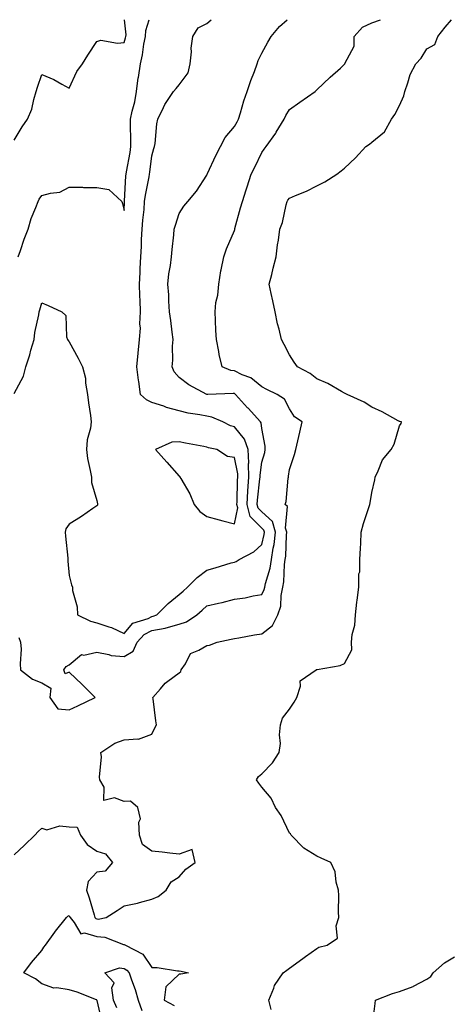
# Model space of a CAD drawing. Units: inches. Extents: x 950003 to 952643, y 7260938 to 7263578.
# Drawn here: x 951410 to 951568, y 7263220 to 7263578 of the extents above; entities that cross this region are included whole.
import ezdxf

# ---------------------------------------------------------------- set-up
doc = ezdxf.new("R2010")
doc.units = ezdxf.units.IN
doc.header["$MEASUREMENT"] = 0
doc.layers.add('Contour_95007260', color=7, linetype='Continuous', true_color=0x668638)

msp = doc.modelspace()

# ---------------------------------------------------------------- linework, layer by layer
at = {"layer": 'Contour_95007260'}
for points in [[(951408.05, 7263274.78, 3182), (951411.71, 7263278.26, 3182), (951415.47, 7263281.92, 3182), (951416.74, 7263283.23, 3182), (951418.05, 7263284.37, 3182), (951419.93, 7263283.8, 3182), (951424.67, 7263285.3, 3182), (951428.05, 7263284.94, 3182), (951430.96, 7263284.83, 3182), (951432.1, 7263281.92, 3182), (951434.57, 7263278.44, 3182), (951438.05, 7263276.03, 3182), (951441.27, 7263275.14, 3182), (951443.8, 7263271.92, 3182), (951441.13, 7263268.84, 3182), (951438.05, 7263268.4, 3182), (951434.87, 7263265.1, 3182), (951434.29, 7263261.92, 3182), (951435.26, 7263259.13, 3182), (951437.06, 7263252.91, 3182), (951437.38, 7263251.92, 3182), (951437.68, 7263251.55, 3182), (951438.05, 7263251.45, 3182), (951438.57, 7263251.4, 3182), (951441.51, 7263251.92, 3182), (951445.41, 7263254.56, 3182), (951448.05, 7263256.18, 3182), (951452.81, 7263257.16, 3182), (951453.54, 7263257.41, 3182), (951458.05, 7263258.57, 3182), (951460.36, 7263259.61, 3182), (951463.26, 7263261.92, 3182), (951465.03, 7263264.94, 3182), (951468.05, 7263266.77, 3182), (951470.41, 7263269.56, 3182), (951473.82, 7263271.92, 3182), (951472.77, 7263276.64, 3182), (951468.05, 7263275.02, 3182), (951464.59, 7263275.38, 3182), (951461.85, 7263275.72, 3182), (951458.05, 7263276.1, 3182), (951454.63, 7263278.5, 3182), (951453.6, 7263281.92, 3182), (951453.33, 7263286.64, 3182), (951453.91, 7263287.78, 3182), (951453, 7263291.92, 3182), (951450.29, 7263294.16, 3182), (951448.05, 7263294.12, 3182), (951444.51, 7263295.46, 3182), (951440.55, 7263294.42, 3182), (951440.7, 7263299.27, 3182), (951439.21, 7263301.92, 3182), (951439.06, 7263302.93, 3182), (951439.7, 7263310.27, 3182), (951439.53, 7263311.92, 3182), (951444.66, 7263315.31, 3182), (951448.05, 7263316.45, 3182), (951452.99, 7263316.86, 3182), (951453.25, 7263316.72, 3182), (951458.05, 7263318.59, 3182), (951459.17, 7263320.8, 3182), (951459.74, 7263321.92, 3182), (951459.49, 7263323.36, 3182), (951458.56, 7263331.41, 3182), (951458.47, 7263331.92, 3182), (951461.17, 7263335.05, 3182), (951462.87, 7263337.1, 3182), (951463.89, 7263337.76, 3182), (951468.05, 7263340.76, 3182), (951468.63, 7263341.34, 3182), (951468.75, 7263341.92, 3182), (951470.26, 7263344.13, 3182), (951472.1, 7263347.87, 3182), (951475.13, 7263349, 3182), (951478.05, 7263350.74, 3182), (951479.06, 7263350.91, 3182), (951481.83, 7263351.92, 3182), (951486.94, 7263353.03, 3182), (951488.05, 7263353.28, 3182), (951489.62, 7263353.49, 3182), (951495.33, 7263354.64, 3182), (951498.05, 7263354.97, 3182), (951501.97, 7263358, 3182), (951503.85, 7263361.92, 3182), (951504.89, 7263365.08, 3182), (951505.06, 7263368.93, 3182), (951505.7, 7263371.92, 3182), (951506.09, 7263373.88, 3182), (951506.28, 7263380.15, 3182), (951506.55, 7263381.92, 3182), (951506.74, 7263383.23, 3182), (951506.96, 7263390.83, 3182), (951507.08, 7263391.92, 3182), (951506.65, 7263393.32, 3182), (951507.38, 7263401.25, 3182), (951506.57, 7263401.92, 3182), (951506.89, 7263403.08, 3182), (951507.64, 7263411.51, 3182), (951507.73, 7263411.92, 3182), (951507.79, 7263412.18, 3182), (951508.05, 7263414.68, 3182), (951509.89, 7263420.08, 3182), (951510.43, 7263421.92, 3182), (951511.16, 7263425.03, 3182), (951511.81, 7263428.16, 3182), (951512.74, 7263431.92, 3182), (951509.97, 7263433.84, 3182), (951508.05, 7263436.67, 3182), (951506.31, 7263440.18, 3182), (951503.6, 7263441.92, 3182), (951499.82, 7263443.69, 3182), (951498.05, 7263444.63, 3182), (951494.1, 7263447.97, 3182), (951490.91, 7263449.06, 3182), (951488.05, 7263450.44, 3182), (951486.76, 7263450.63, 3182), (951483.66, 7263451.92, 3182), (951482.58, 7263456.45, 3182), (951482.42, 7263457.55, 3182), (951481.52, 7263461.92, 3182), (951481.31, 7263465.18, 3182), (951481.21, 7263468.76, 3182), (951481.03, 7263471.92, 3182), (951481.38, 7263475.25, 3182), (951482.05, 7263477.92, 3182), (951482.35, 7263481.92, 3182), (951483.18, 7263486.79, 3182), (951483.26, 7263487.13, 3182), (951484.2, 7263491.92, 3182), (951485.18, 7263494.79, 3182), (951488.05, 7263501.45, 3182), (951488.19, 7263501.78, 3182), (951488.21, 7263501.92, 3182), (951488.27, 7263502.14, 3182), (951490.3, 7263509.67, 3182), (951491.04, 7263511.92, 3182), (951492.36, 7263516.23, 3182), (951492.65, 7263517.32, 3182), (951494.22, 7263521.92, 3182), (951495.53, 7263524.44, 3182), (951498.05, 7263529.74, 3182), (951498.93, 7263531.04, 3182), (951499.57, 7263531.92, 3182), (951503.12, 7263536.85, 3182), (951503.28, 7263537.15, 3182), (951506.13, 7263541.92, 3182), (951506.8, 7263543.17, 3182), (951508.05, 7263545.39, 3182), (951511.86, 7263548.11, 3182), (951517.39, 7263551.92, 3182), (951517.74, 7263552.23, 3182), (951518.05, 7263552.55, 3182), (951522.9, 7263557.07, 3182), (951526.58, 7263560.45, 3182), (951528.05, 7263561.8, 3182), (951528.11, 7263561.86, 3182), (951528.22, 7263561.92, 3182), (951528.23, 7263562.1, 3182), (951531.59, 7263568.38, 3182), (951531.66, 7263571.92, 3182), (951534.64, 7263575.33, 3182), (951538.05, 7263576.89, 3182), (951541.2, 7263578, 3182)], [(951408.05, 7263442.21, 3184), (951411.39, 7263448.58, 3184), (951412.2, 7263451.92, 3184), (951413.72, 7263456.25, 3184), (951414.11, 7263457.98, 3184), (951415.27, 7263461.92, 3184), (951415.53, 7263464.44, 3184), (951416.99, 7263470.86, 3184), (951417.13, 7263471.92, 3184), (951417.35, 7263472.62, 3184), (951418.05, 7263475.14, 3184), (951420.38, 7263474.25, 3184), (951425.4, 7263471.92, 3184), (951426.76, 7263470.63, 3184), (951427.08, 7263462.89, 3184), (951427.43, 7263461.92, 3184), (951427.69, 7263461.56, 3184), (951428.05, 7263461.03, 3184), (951431.24, 7263455.11, 3184), (951432.84, 7263451.92, 3184), (951433.94, 7263447.81, 3184), (951433.96, 7263446.01, 3184), (951434.68, 7263441.92, 3184), (951435.03, 7263438.9, 3184), (951435.75, 7263434.22, 3184), (951436.03, 7263431.92, 3184), (951435.75, 7263429.62, 3184), (951434.56, 7263425.41, 3184), (951434.25, 7263421.92, 3184), (951434.73, 7263418.6, 3184), (951435.69, 7263414.28, 3184), (951436.08, 7263411.92, 3184), (951436.1, 7263409.97, 3184), (951438.05, 7263403.36, 3184), (951438.29, 7263402.16, 3184), (951438.31, 7263401.92, 3184), (951438.27, 7263401.7, 3184), (951438.05, 7263401.48, 3184), (951436.61, 7263400.48, 3184), (951432.44, 7263397.53, 3184), (951428.05, 7263394.79, 3184), (951426.81, 7263393.16, 3184), (951426.55, 7263391.92, 3184), (951426.63, 7263390.5, 3184), (951427.49, 7263382.48, 3184), (951427.53, 7263381.92, 3184), (951427.51, 7263381.38, 3184), (951428.05, 7263376.14, 3184), (951428.86, 7263372.73, 3184), (951429.2, 7263371.92, 3184), (951429.25, 7263370.72, 3184), (951430.9, 7263364.77, 3184), (951430.98, 7263361.92, 3184), (951435.72, 7263359.59, 3184), (951438.05, 7263359.03, 3184), (951442.46, 7263357.51, 3184), (951443.4, 7263357.27, 3184), (951448.05, 7263355.13, 3184), (951451.17, 7263358.8, 3184), (951456.73, 7263360.6, 3184), (951458.05, 7263361.28, 3184), (951458.6, 7263361.37, 3184), (951459.83, 7263361.92, 3184), (951463.94, 7263366.03, 3184), (951468.05, 7263369.23, 3184), (951469.49, 7263370.48, 3184), (951471.06, 7263371.92, 3184), (951474.49, 7263375.48, 3184), (951478.05, 7263378.14, 3184), (951481.02, 7263378.95, 3184), (951486.85, 7263380.72, 3184), (951488.05, 7263381.06, 3184), (951488.69, 7263381.28, 3184), (951489.83, 7263381.92, 3184), (951495.18, 7263384.79, 3184), (951498.05, 7263387.47, 3184), (951498.92, 7263391.05, 3184), (951499.03, 7263391.92, 3184), (951498.79, 7263392.66, 3184), (951498.05, 7263393.35, 3184), (951493.74, 7263397.61, 3184), (951492.69, 7263401.92, 3184), (951493.01, 7263406.88, 3184), (951493.01, 7263406.96, 3184), (951493.36, 7263411.92, 3184), (951493.22, 7263416.75, 3184), (951493.26, 7263417.13, 3184), (951493.06, 7263421.92, 3184), (951491.75, 7263425.62, 3184), (951488.05, 7263430.13, 3184), (951486.67, 7263430.54, 3184), (951483.81, 7263431.92, 3184), (951479.82, 7263433.69, 3184), (951478.05, 7263433.97, 3184), (951475.45, 7263434.52, 3184), (951471.27, 7263435.14, 3184), (951468.05, 7263435.92, 3184), (951463.34, 7263437.21, 3184), (951462.37, 7263437.6, 3184), (951458.05, 7263439.04, 3184), (951456.12, 7263439.99, 3184), (951453.99, 7263441.92, 3184), (951453.33, 7263446.64, 3184), (951453.24, 7263447.11, 3184), (951452.65, 7263451.92, 3184), (951453.08, 7263456.89, 3184), (951453.09, 7263456.96, 3184), (951453.61, 7263461.92, 3184), (951453.98, 7263465.99, 3184), (951453.72, 7263467.59, 3184), (951453.97, 7263471.92, 3184), (951453.86, 7263476.11, 3184), (951453.67, 7263477.55, 3184), (951453.58, 7263481.92, 3184), (951453.83, 7263486.14, 3184), (951453.8, 7263487.67, 3184), (951454.03, 7263491.92, 3184), (951454.28, 7263495.69, 3184), (951454.35, 7263498.22, 3184), (951454.58, 7263501.92, 3184), (951454.81, 7263505.16, 3184), (951455.24, 7263509.11, 3184), (951455.45, 7263511.92, 3184), (951455.73, 7263514.24, 3184), (951457.12, 7263520.99, 3184), (951457.25, 7263521.92, 3184), (951457.36, 7263522.61, 3184), (951458.05, 7263528.54, 3184), (951458.76, 7263531.21, 3184), (951459.01, 7263531.92, 3184), (951459.21, 7263533.08, 3184), (951459.83, 7263540.14, 3184), (951460.23, 7263541.92, 3184), (951462.3, 7263546.17, 3184), (951462.73, 7263547.24, 3184), (951465.9, 7263551.92, 3184), (951466.94, 7263553.03, 3184), (951468.05, 7263554.33, 3184), (951471.28, 7263558.69, 3184), (951471.99, 7263561.92, 3184), (951472.44, 7263566.31, 3184), (951472.3, 7263567.67, 3184), (951473, 7263571.92, 3184), (951474.87, 7263575.1, 3184), (951478.05, 7263576.67, 3184), (951479.59, 7263578, 3184)], [(951408.05, 7263534.29, 3186), (951410.93, 7263539.04, 3186), (951412.83, 7263541.92, 3186), (951414.42, 7263545.55, 3186), (951415.13, 7263549, 3186), (951416.06, 7263551.92, 3186), (951416.49, 7263553.48, 3186), (951418.05, 7263558.11, 3186), (951422.41, 7263556.28, 3186), (951425.4, 7263554.57, 3186), (951428.05, 7263553.19, 3186), (951430.84, 7263559.13, 3186), (951432.81, 7263561.92, 3186), (951434.84, 7263565.13, 3186), (951438.05, 7263570.13, 3186), (951439.46, 7263570.51, 3186), (951445.55, 7263569.42, 3186), (951448.05, 7263569.74, 3186), (951448.54, 7263571.43, 3186), (951448.64, 7263571.92, 3186), (951448.68, 7263572.55, 3186), (951448.17, 7263578, 3186)], [(951409.51, 7263491.92, 3185), (951410.32, 7263494.19, 3185), (951411.7, 7263498.27, 3185), (951413.08, 7263501.92, 3185), (951414.21, 7263505.76, 3185), (951415.92, 7263509.79, 3185), (951416.68, 7263511.92, 3185), (951417.11, 7263512.86, 3185), (951418.05, 7263514.11, 3185), (951421.17, 7263515.05, 3185), (951424.57, 7263515.4, 3185), (951428.05, 7263517.22, 3185), (951432.83, 7263517.14, 3185), (951433.2, 7263517.07, 3185), (951438.05, 7263517.02, 3185), (951442.42, 7263516.29, 3185), (951447.15, 7263511.92, 3185), (951447.43, 7263511.3, 3185), (951448.05, 7263508.73, 3185), (951448.16, 7263511.81, 3185), (951448.16, 7263511.92, 3185), (951448.18, 7263512.05, 3185), (951448.66, 7263521.31, 3185), (951448.74, 7263521.92, 3185), (951448.87, 7263522.74, 3185), (951450.15, 7263529.82, 3185), (951450.45, 7263531.92, 3185), (951450.45, 7263534.32, 3185), (951450.28, 7263539.69, 3185), (951450.28, 7263541.92, 3185), (951450.86, 7263544.73, 3185), (951451.82, 7263548.15, 3185), (951452.48, 7263551.92, 3185), (951453.14, 7263556.83, 3185), (951453.19, 7263557.06, 3185), (951453.93, 7263561.92, 3185), (951454.69, 7263565.28, 3185), (951455.19, 7263569.06, 3185), (951455.75, 7263571.92, 3185), (951455.92, 7263574.05, 3185), (951457.04, 7263578, 3185)], [(951409.77, 7263353.64, 3183), (951410.37, 7263351.92, 3183), (951410.55, 7263349.42, 3183), (951410.16, 7263344.03, 3183), (951410.34, 7263341.92, 3183), (951414.69, 7263338.56, 3183), (951418.05, 7263337.23, 3183), (951421.34, 7263335.21, 3183), (951420.99, 7263331.92, 3183), (951423.89, 7263327.76, 3183), (951428.05, 7263327.4, 3183), (951431.19, 7263328.78, 3183), (951437.42, 7263331.92, 3183), (951432.68, 7263336.55, 3183), (951428.05, 7263341.1, 3183), (951426.58, 7263340.45, 3183), (951426.09, 7263341.92, 3183), (951426.88, 7263343.09, 3183), (951428.05, 7263343.74, 3183), (951432.55, 7263347.42, 3183), (951433.36, 7263347.23, 3183), (951438.05, 7263348.27, 3183), (951442.44, 7263347.53, 3183), (951443.23, 7263347.1, 3183), (951448.05, 7263346.79, 3183), (951451.27, 7263348.7, 3183), (951452.75, 7263351.92, 3183), (951455.27, 7263354.7, 3183), (951458.05, 7263356.14, 3183), (951462.94, 7263357.03, 3183), (951463.32, 7263357.19, 3183), (951468.05, 7263358.53, 3183), (951470.63, 7263359.34, 3183), (951474.44, 7263361.92, 3183), (951476.38, 7263363.59, 3183), (951478.05, 7263365.11, 3183), (951482.23, 7263366.1, 3183), (951483.59, 7263366.38, 3183), (951488.05, 7263367.51, 3183), (951491.93, 7263368.04, 3183), (951494.87, 7263368.74, 3183), (951498.05, 7263369.26, 3183), (951498.9, 7263371.07, 3183), (951499.09, 7263371.92, 3183), (951499.34, 7263373.21, 3183), (951501.09, 7263378.88, 3183), (951501.55, 7263381.92, 3183), (951502.17, 7263386.04, 3183), (951502.51, 7263387.46, 3183), (951503.06, 7263391.92, 3183), (951501.87, 7263395.74, 3183), (951498.05, 7263399.26, 3183), (951496.71, 7263400.58, 3183), (951496.39, 7263401.92, 3183), (951496.49, 7263403.48, 3183), (951497.37, 7263411.24, 3183), (951497.42, 7263411.92, 3183), (951497.4, 7263412.57, 3183), (951498.05, 7263417.37, 3183), (951499.09, 7263420.88, 3183), (951499.28, 7263421.92, 3183), (951499.22, 7263423.09, 3183), (951498.05, 7263429.49, 3183), (951497.77, 7263431.64, 3183), (951497.56, 7263431.92, 3183), (951493.04, 7263436.91, 3183), (951492.86, 7263437.11, 3183), (951488.5, 7263441.92, 3183), (951488.26, 7263442.13, 3183), (951488.05, 7263442.23, 3183), (951487.68, 7263442.29, 3183), (951478.36, 7263441.92, 3183), (951478.05, 7263441.91, 3183), (951478.01, 7263441.92, 3183), (951471.48, 7263445.35, 3183), (951468.05, 7263448.1, 3183), (951466.21, 7263450.08, 3183), (951465.44, 7263451.92, 3183), (951465.63, 7263454.34, 3183), (951465.61, 7263459.48, 3183), (951465.77, 7263461.92, 3183), (951465.44, 7263464.53, 3183), (951464.92, 7263468.8, 3183), (951464.52, 7263471.92, 3183), (951464.24, 7263475.73, 3183), (951464.24, 7263478.11, 3183), (951463.91, 7263481.92, 3183), (951464.21, 7263485.76, 3183), (951464.85, 7263488.72, 3183), (951465.18, 7263491.92, 3183), (951465.4, 7263494.57, 3183), (951466.01, 7263499.88, 3183), (951466.19, 7263501.92, 3183), (951466.61, 7263503.36, 3183), (951468.05, 7263507.58, 3183), (951469.73, 7263510.24, 3183), (951471.17, 7263511.92, 3183), (951474.28, 7263515.69, 3183), (951478.05, 7263521.53, 3183), (951478.14, 7263521.83, 3183), (951478.17, 7263521.92, 3183), (951478.28, 7263522.15, 3183), (951481.34, 7263528.63, 3183), (951483.07, 7263531.92, 3183), (951484.76, 7263535.21, 3183), (951488.05, 7263539.23, 3183), (951489.06, 7263540.91, 3183), (951489.6, 7263541.92, 3183), (951490.31, 7263544.18, 3183), (951491.47, 7263548.5, 3183), (951492.7, 7263551.92, 3183), (951494.09, 7263555.88, 3183), (951495.37, 7263559.24, 3183), (951496.35, 7263561.92, 3183), (951496.74, 7263563.23, 3183), (951498.05, 7263565.88, 3183), (951500.17, 7263569.8, 3183), (951501.49, 7263571.92, 3183), (951504.42, 7263575.55, 3183), (951507.23, 7263578, 3183)], [(951501.44, 7263218.53, 3181), (951500.64, 7263221.92, 3181), (951502.4, 7263226.27, 3181), (951502.66, 7263227.31, 3181), (951505.84, 7263231.92, 3181), (951507.16, 7263232.81, 3181), (951508.05, 7263233.57, 3181), (951512.9, 7263237.07, 3181), (951513.92, 7263237.79, 3181), (951518.05, 7263240.75, 3181), (951518.73, 7263241.24, 3181), (951521.78, 7263241.92, 3181), (951525.52, 7263244.45, 3181), (951525.07, 7263248.94, 3181), (951526.05, 7263251.92, 3181), (951525.96, 7263254.01, 3181), (951526.05, 7263259.92, 3181), (951525.96, 7263261.92, 3181), (951525.12, 7263264.85, 3181), (951524.67, 7263268.54, 3181), (951523.09, 7263271.92, 3181), (951519.61, 7263273.48, 3181), (951518.05, 7263274.26, 3181), (951513.27, 7263277.14, 3181), (951508.67, 7263281.92, 3181), (951508.46, 7263282.33, 3181), (951508.05, 7263282.63, 3181), (951505.11, 7263288.98, 3181), (951503.06, 7263291.92, 3181), (951501.39, 7263295.26, 3181), (951498.05, 7263299.26, 3181), (951496.94, 7263300.81, 3181), (951496.14, 7263301.92, 3181), (951496.85, 7263303.12, 3181), (951498.05, 7263304.2, 3181), (951501.88, 7263308.09, 3181), (951504.29, 7263311.92, 3181), (951504.77, 7263315.2, 3181), (951504.45, 7263318.32, 3181), (951504.79, 7263321.92, 3181), (951505.6, 7263324.37, 3181), (951508.05, 7263327.65, 3181), (951509.83, 7263330.14, 3181), (951510.72, 7263331.92, 3181), (951512.13, 7263336, 3181), (951512.03, 7263337.94, 3181), (951517.8, 7263341.92, 3181), (951517.97, 7263342, 3181), (951518.05, 7263342.03, 3181), (951518.21, 7263342.08, 3181), (951526.49, 7263343.48, 3181), (951528.05, 7263344.21, 3181), (951530.75, 7263349.22, 3181), (951530.67, 7263351.92, 3181), (951530.92, 7263354.79, 3181), (951531.82, 7263358.15, 3181), (951532.05, 7263361.92, 3181), (951532.61, 7263366.48, 3181), (951532.75, 7263367.22, 3181), (951533.25, 7263371.92, 3181), (951533.25, 7263376.72, 3181), (951533.64, 7263377.51, 3181), (951533.65, 7263381.92, 3181), (951533.85, 7263386.12, 3181), (951533.97, 7263387.84, 3181), (951534.17, 7263391.92, 3181), (951534.96, 7263395.01, 3181), (951536.98, 7263400.85, 3181), (951537.3, 7263401.92, 3181), (951537.43, 7263402.54, 3181), (951538.05, 7263406.25, 3181), (951539.12, 7263410.85, 3181), (951539.18, 7263411.92, 3181), (951540.35, 7263414.22, 3181), (951541.86, 7263418.11, 3181), (951545.08, 7263421.92, 3181), (951546.09, 7263423.88, 3181), (951548.05, 7263430.54, 3181), (951548.65, 7263431.32, 3181), (951548.86, 7263431.92, 3181), (951548.25, 7263432.12, 3181), (951548.05, 7263432.13, 3181), (951547.6, 7263432.37, 3181), (951541.76, 7263435.63, 3181), (951538.05, 7263437.34, 3181), (951535.22, 7263439.09, 3181), (951529.04, 7263441.92, 3181), (951528.36, 7263442.23, 3181), (951528.05, 7263442.42, 3181), (951526.99, 7263442.98, 3181), (951522.03, 7263445.9, 3181), (951518.05, 7263447.56, 3181), (951515.67, 7263449.54, 3181), (951510.95, 7263451.92, 3181), (951509.82, 7263453.69, 3181), (951508.05, 7263456.34, 3181), (951506.15, 7263460.02, 3181), (951505.23, 7263461.92, 3181), (951504.31, 7263465.66, 3181), (951503.71, 7263467.58, 3181), (951502.83, 7263471.92, 3181), (951502, 7263475.87, 3181), (951501.45, 7263478.52, 3181), (951500.75, 7263481.92, 3181), (951501.63, 7263485.5, 3181), (951502.21, 7263487.76, 3181), (951503.23, 7263491.92, 3181), (951503.69, 7263496.28, 3181), (951504.04, 7263497.91, 3181), (951504.55, 7263501.92, 3181), (951505.6, 7263504.37, 3181), (951506.93, 7263510.8, 3181), (951507.28, 7263511.92, 3181), (951507.54, 7263512.43, 3181), (951508.05, 7263513.17, 3181), (951510.27, 7263514.14, 3181), (951514.29, 7263515.68, 3181), (951518.05, 7263517.62, 3181), (951520.9, 7263519.07, 3181), (951525.25, 7263521.92, 3181), (951526.9, 7263523.07, 3181), (951528.05, 7263524.08, 3181), (951532.14, 7263527.83, 3181), (951535.85, 7263531.92, 3181), (951537.12, 7263532.85, 3181), (951538.05, 7263533.53, 3181), (951542.68, 7263537.29, 3181), (951545.17, 7263541.92, 3181), (951546.39, 7263543.58, 3181), (951548.05, 7263546.89, 3181), (951549.63, 7263550.34, 3181), (951550, 7263551.92, 3181), (951551.15, 7263555.02, 3181), (951551.91, 7263558.06, 3181), (951553.96, 7263561.92, 3181), (951555.9, 7263564.07, 3181), (951558.05, 7263567.37, 3181), (951560.96, 7263569.01, 3181), (951562.04, 7263571.92, 3181), (951564.71, 7263575.26, 3181), (951567.03, 7263578, 3181)], [(951440.03, 7263213.9, 3181), (951438.14, 7263221.83, 3181), (951438.1, 7263221.92, 3181), (951438.1, 7263221.97, 3181), (951438.05, 7263222.02, 3181), (951437.9, 7263222.07, 3181), (951430.96, 7263224.83, 3181), (951428.05, 7263225.73, 3181), (951423.49, 7263226.48, 3181), (951422.45, 7263226.32, 3181), (951418.05, 7263227.94, 3181), (951415.78, 7263229.65, 3181), (951411.5, 7263231.92, 3181), (951414.35, 7263235.62, 3181), (951418.05, 7263240.03, 3181), (951418.75, 7263241.22, 3181), (951419.37, 7263241.92, 3181), (951422.82, 7263246.69, 3181), (951423.01, 7263246.96, 3181), (951427.01, 7263251.92, 3181), (951427.52, 7263252.45, 3181), (951428.05, 7263252.73, 3181), (951428.27, 7263252.14, 3181), (951428.34, 7263251.92, 3181), (951429.82, 7263250.15, 3181), (951432.22, 7263246.09, 3181), (951433.57, 7263246.4, 3181), (951438.05, 7263245.12, 3181), (951441, 7263244.87, 3181), (951447.81, 7263242.16, 3181), (951448.05, 7263242.13, 3181), (951448.22, 7263242.09, 3181), (951448.46, 7263241.92, 3181), (951454.75, 7263238.62, 3181), (951458.05, 7263233.85, 3181), (951459.95, 7263233.82, 3181), (951467.34, 7263232.63, 3181), (951468.05, 7263232.62, 3181), (951468.66, 7263232.53, 3181), (951471.43, 7263231.92, 3181), (951468.63, 7263231.34, 3181), (951468.05, 7263231.34, 3181), (951463.19, 7263226.78, 3181), (951462.58, 7263221.92, 3181), (951466.17, 7263220.04, 3181)], [(951538.16, 7263212.03, 3180), (951539.23, 7263220.74, 3180), (951539.35, 7263221.92, 3180), (951545.58, 7263224.39, 3180), (951548.05, 7263225.06, 3180), (951553.01, 7263226.96, 3180), (951553.2, 7263227.07, 3180), (951558.05, 7263229.53, 3180), (951559.43, 7263230.54, 3180), (951560.3, 7263231.92, 3180), (951564.44, 7263235.53, 3180), (951568.05, 7263237.74, 3180)], [(951445.3, 7263219.17, 3180), (951444.17, 7263221.92, 3180), (951443.52, 7263226.45, 3180), (951444.36, 7263228.23, 3180), (951440.97, 7263231.92, 3180), (951446.29, 7263233.68, 3180), (951448.05, 7263233.5, 3180), (951449.01, 7263232.88, 3180), (951449.76, 7263231.92, 3180), (951450.62, 7263229.35, 3180), (951451.98, 7263225.85, 3180), (951453.12, 7263221.92, 3180), (951454.38, 7263218.25, 3180)]]:
    msp.add_polyline3d(points, dxfattribs=at)
msp.add_polyline3d([(951488.05, 7263394.97, 3185), (951489.29, 7263400.68, 3185), (951488.99, 7263401.92, 3185), (951489.05, 7263402.92, 3185), (951489.23, 7263410.74, 3185), (951489.31, 7263411.92, 3185), (951489.27, 7263413.14, 3185), (951488.05, 7263419.03, 3185), (951485.55, 7263419.42, 3185), (951481.69, 7263421.92, 3185), (951478.68, 7263422.55, 3185), (951478.05, 7263422.81, 3185), (951476.94, 7263423.03, 3185), (951470.35, 7263424.22, 3185), (951468.05, 7263424.69, 3185), (951465.35, 7263424.62, 3185), (951459.42, 7263421.92, 3185), (951463.48, 7263417.35, 3185), (951468.05, 7263412.19, 3185), (951468.27, 7263412.14, 3185), (951468.29, 7263411.92, 3185), (951468.57, 7263411.4, 3185), (951471.91, 7263405.78, 3185), (951473.48, 7263401.92, 3185), (951475.49, 7263399.36, 3185), (951478.05, 7263397.64, 3185), (951482.53, 7263396.4, 3185), (951483.91, 7263396.06, 3185)], close=True, dxfattribs=at)

doc.saveas('drawing.dxf')
